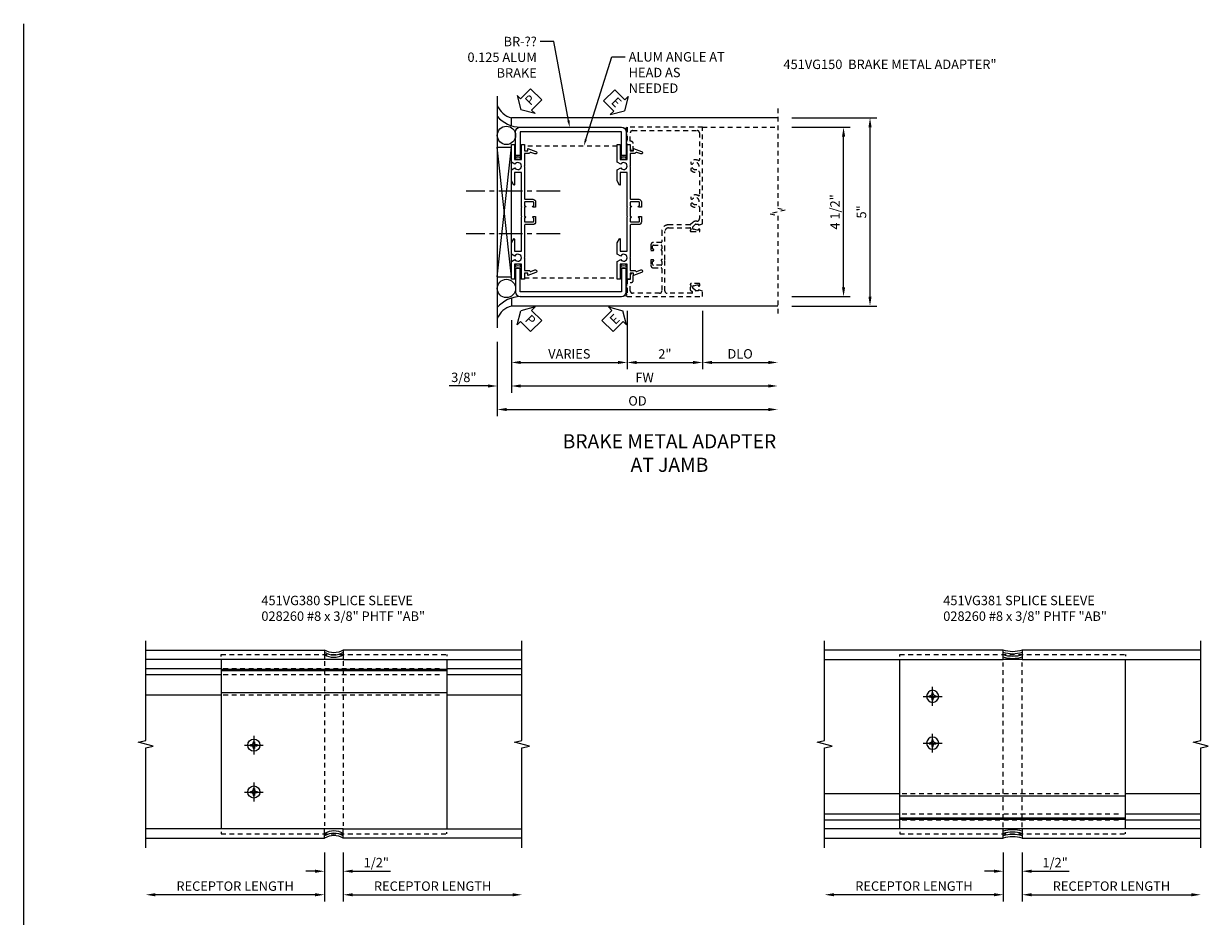
# Model space of a CAD drawing. Extents: x 0 to 71.5, y 0 to 46.2.
# Drawn here: x 38.1 to 69.6, y 20.6 to 44.3 of the extents above; entities that cross this region are included whole.
import ezdxf
from ezdxf import colors
from ezdxf.entities.mleader import LeaderData, LeaderLine
from ezdxf.math import Vec2, Vec3

# ---------------------------------------------------------------- set-up
doc = ezdxf.new("R2010")
doc.units = 0
doc.header["$LTSCALE"] = 0.5
doc.header["$MEASUREMENT"] = 0
doc.linetypes.add('CENTER', pattern=[2, 1.25, -0.25, 0.25, -0.25])
doc.linetypes.add('HIDDEN', pattern=[0.375, 0.25, -0.125])
doc.layers.get('0').update_dxf_attribs({"color": 4, "linetype": 'CONTINUOUS'})
for name, color, linetype in [('CENTER', 1, 'CENTER'), ('DIME', 2, 'CONTINUOUS'), ('HIDDEN', 3, 'HIDDEN'), ('TEXT', 3, 'CONTINUOUS')]:
    doc.layers.add(name, color=color, linetype=linetype)
doc.styles.get("Standard").update_dxf_attribs({"font": 'arial.ttf'})
doc.dimstyles.new('EXT_ON-OFF', dxfattribs={"dimscale": 2, "dimtxt": 0.125, "dimasz": 0.125, "dimexe": 0.09, "dimexo": 0.1875, "dimgap": 0.05, "dimtad": 3, "dimdec": 5, "dimzin": 3, "dimdsep": 46, "dimlunit": 5, "dimtxsty": 'Standard', "dimcen": 0, "dimse2": 1, "dimazin": 0, "dimtfac": 1, "dimtdec": 4, "dimtofl": 0, "dimtmove": 0, "dimatfit": 0, "dimfxl": 0, "dimfrac": 2, "dimtolj": 1, "dimtzin": 3, "dimarcsym": 0})
doc.dimstyles.new('EXT_ON-ON', dxfattribs={"dimscale": 2, "dimtxt": 0.125, "dimasz": 0.125, "dimexe": 0.09, "dimexo": 0.1875, "dimgap": 0.05, "dimtad": 3, "dimdec": 3, "dimzin": 3, "dimdsep": 46, "dimlunit": 5, "dimtxsty": 'Standard', "dimcen": 0, "dimazin": 0, "dimtfac": 1, "dimtdec": 3, "dimtofl": 0, "dimtmove": 0, "dimatfit": 0, "dimfxl": 0, "dimfrac": 2, "dimtolj": 1, "dimtzin": 3, "dimarcsym": 0})

# ---------------------------------------------------------------- blocks, each defined once
blk = doc.blocks.new('*D26')
at = {"layer": 'DIME', "color": 0, "lineweight": -2}
for p, q in [((46.122, 22.311), (46.122, 21.63)), ((46.622, 22.311), (46.622, 21.63)), ((45.872, 21.81), (45.622, 21.81)), ((46.872, 21.81), (47.877, 21.81))]:
    blk.add_line(p, q, dxfattribs=at)
at = {"layer": 'DIME', "color": 0}
for points in [[(45.872, 21.852), (45.872, 21.769), (46.122, 21.81)], [(46.872, 21.852), (46.872, 21.769), (46.622, 21.81)]]:
    blk.add_solid(points, dxfattribs=at)
at = {"layer": 'DIME', "color": 0, "insert": (47.499, 22.04), "char_height": 0.25, "attachment_point": 5}
blk.add_mtext('\\A1;1/2"', dxfattribs=at)
blk = doc.blocks.new('*D27')
at = {"layer": 'DIME', "color": 0, "lineweight": -2}
for p, q in [((46.122, 22.311), (46.122, 21.006)), ((45.872, 21.186), (41.622, 21.186))]:
    blk.add_line(p, q, dxfattribs=at)
at = {"layer": 'DIME', "color": 0}
for points in [[(41.622, 21.227), (41.622, 21.144), (41.372, 21.186)], [(45.872, 21.227), (45.872, 21.144), (46.122, 21.186)]]:
    blk.add_solid(points, dxfattribs=at)
at = {"layer": 'DIME', "color": 0, "insert": (43.747, 21.415), "char_height": 0.25, "attachment_point": 5}
blk.add_mtext('\\A1;RECEPTOR LENGTH', dxfattribs=at)
blk = doc.blocks.new('*D28')
at = {"layer": 'DIME', "color": 0, "lineweight": -2}
for p, q in [((46.622, 22.311), (46.622, 21.005)), ((46.872, 21.185), (51.122, 21.185))]:
    blk.add_line(p, q, dxfattribs=at)
at = {"layer": 'DIME', "color": 0}
for points in [[(46.872, 21.227), (46.872, 21.144), (46.622, 21.185)], [(51.122, 21.227), (51.122, 21.144), (51.372, 21.185)]]:
    blk.add_solid(points, dxfattribs=at)
at = {"layer": 'DIME', "color": 0, "insert": (48.997, 21.415), "char_height": 0.25, "attachment_point": 5}
blk.add_mtext('\\A1;RECEPTOR LENGTH', dxfattribs=at)
blk = doc.blocks.new('b028260h')
for p, q in [((-0.091, 0.015), (-0.06, 0.015)), ((-0.091, 0.015), (-0.091, -0.015)), ((-0.015, 0.091), (-0.015, 0.06)), ((-0.015, 0.091), (0.015, 0.091)), ((0.015, 0.091), (0.015, 0.06)), ((0.06, 0.015), (0.091, 0.015)), ((0.091, 0.015), (0.091, -0.015)), ((-0.091, -0.015), (-0.06, -0.015)), ((-0.015, -0.06), (-0.015, -0.091)), ((-0.015, -0.091), (0.015, -0.091)), ((0.015, -0.06), (0.015, -0.091)), ((0.06, -0.015), (0.091, -0.015))]:
    blk.add_line(p, q)
blk.add_circle((0, 0), 0.161)
for centre, start, end in [((-0.06, 0.06), 270, 0), ((0.06, 0.06), 180, 270), ((-0.06, -0.06), 0, 89.9999), ((0.06, -0.06), 90, 180)]:
    blk.add_arc(centre, 0.0455, start, end)
at = {"layer": 'CENTER'}
for p, q in [((-0.25, 0), (0.25, 0)), ((0, 0.25), (0, -0.25))]:
    blk.add_line(p, q, dxfattribs=at)
blk = doc.blocks.new('*U15')
blk.add_arc((0, -0.437), 0.473, 58.1039, 121.8961)
blk = doc.blocks.new('*U16')
at = {"color": 0, "linetype": 'ByBlock', "lineweight": -2}
for p in [(0, 0.125), (0, 0.0625), (0, 0)]:
    blk.add_blockref('*U15', p, dxfattribs=at)
blk = doc.blocks.new('*U17')
blk.add_arc((0, -0.437), 0.473, 58.1039, 121.8961)
blk = doc.blocks.new('*U18')
at = {"color": 0, "linetype": 'ByBlock', "lineweight": -2}
for p in [(0, 0.125), (0, 0.0625), (0, 0)]:
    blk.add_blockref('*U17', p, dxfattribs=at)
blk = doc.blocks.new('*D23')
at = {"layer": 'DIME', "color": 0, "lineweight": -2}
for p, q in [((64.167, 22.311), (64.167, 21.631)), ((64.667, 22.311), (64.667, 21.631)), ((63.917, 21.811), (63.667, 21.811)), ((64.917, 21.811), (65.922, 21.811))]:
    blk.add_line(p, q, dxfattribs=at)
at = {"layer": 'DIME', "color": 0}
for points in [[(63.917, 21.852), (63.917, 21.769), (64.167, 21.811)], [(64.917, 21.852), (64.917, 21.769), (64.667, 21.811)]]:
    blk.add_solid(points, dxfattribs=at)
at = {"layer": 'DIME', "color": 0, "insert": (65.544, 22.04), "char_height": 0.25, "attachment_point": 5}
blk.add_mtext('\\A1;1/2"', dxfattribs=at)
blk = doc.blocks.new('*D24')
at = {"layer": 'DIME', "color": 0, "lineweight": -2}
for p, q in [((64.167, 22.311), (64.167, 21.006)), ((63.917, 21.186), (59.667, 21.186))]:
    blk.add_line(p, q, dxfattribs=at)
at = {"layer": 'DIME', "color": 0}
for points in [[(59.667, 21.228), (59.667, 21.145), (59.417, 21.186)], [(63.917, 21.228), (63.917, 21.145), (64.167, 21.186)]]:
    blk.add_solid(points, dxfattribs=at)
at = {"layer": 'DIME', "color": 0, "insert": (61.792, 21.416), "char_height": 0.25, "attachment_point": 5}
blk.add_mtext('\\A1;RECEPTOR LENGTH', dxfattribs=at)
blk = doc.blocks.new('*D25')
at = {"layer": 'DIME', "color": 0, "lineweight": -2}
for p, q in [((64.667, 22.311), (64.667, 21.006)), ((64.917, 21.186), (69.167, 21.186))]:
    blk.add_line(p, q, dxfattribs=at)
at = {"layer": 'DIME', "color": 0}
for points in [[(64.917, 21.227), (64.917, 21.144), (64.667, 21.186)], [(69.167, 21.227), (69.167, 21.144), (69.417, 21.186)]]:
    blk.add_solid(points, dxfattribs=at)
at = {"layer": 'DIME', "color": 0, "insert": (67.042, 21.415), "char_height": 0.25, "attachment_point": 5}
blk.add_mtext('\\A1;RECEPTOR LENGTH', dxfattribs=at)
blk = doc.blocks.new('*U19')
blk.add_arc((0, -0.757), 0.778, 71.2475, 108.7525)
blk = doc.blocks.new('*U20')
at = {"color": 0, "linetype": 'ByBlock', "lineweight": -2}
for p in [(0, 0.1875), (0, 0.125), (0, 0.0625), (0, 0)]:
    blk.add_blockref('*U19', p, dxfattribs=at)
blk = doc.blocks.new('*U21')
blk.add_arc((0, -0.757), 0.778, 71.2475, 108.7525)
blk = doc.blocks.new('*U22')
at = {"color": 0, "linetype": 'ByBlock', "lineweight": -2}
for p in [(0, 0.1875), (0, 0.125), (0, 0.0625), (0, 0)]:
    blk.add_blockref('*U21', p, dxfattribs=at)
blk = doc.blocks.new('*D63')
at = {"layer": 'DIME', "color": 0, "lineweight": -2}
for p, q in [((3.375, 3.962), (4.93, 3.962)), ((4.75, -0.288), (4.75, 3.712)), ((3.375, -0.538), (4.93, -0.538))]:
    blk.add_line(p, q, dxfattribs=at)
at = {"layer": 'DIME', "color": 0}
for points in [[(4.708, 3.712), (4.792, 3.712), (4.75, 3.962)], [(4.708, -0.288), (4.792, -0.288), (4.75, -0.538)]]:
    blk.add_solid(points, dxfattribs=at)
at = {"layer": 'DIME', "color": 0, "insert": (4.521, 1.712), "char_height": 0.25, "attachment_point": 5, "rotation": 90}
blk.add_mtext('\\A1;4 1/2"', dxfattribs=at)
blk = doc.blocks.new('*D64')
at = {"layer": 'DIME', "color": 0, "lineweight": -2}
for p, q in [((3.375, 4.212), (5.633, 4.212)), ((5.453, -0.538), (5.453, 3.962)), ((3.375, -0.788), (5.633, -0.788))]:
    blk.add_line(p, q, dxfattribs=at)
at = {"layer": 'DIME', "color": 0}
for points in [[(5.412, 3.962), (5.495, 3.962), (5.453, 4.212)], [(5.412, -0.538), (5.495, -0.538), (5.453, -0.788)]]:
    blk.add_solid(points, dxfattribs=at)
at = {"layer": 'DIME', "color": 0, "insert": (5.226, 1.712), "char_height": 0.25, "attachment_point": 5, "rotation": 90}
blk.add_mtext('\\A1;5"', dxfattribs=at)
blk = doc.blocks.new('*D65')
at = {"layer": 'DIME', "color": 0, "lineweight": -2}
for p, q in [((-1, -0.913), (-1, -2.468)), ((-4.08, -1.163), (-4.08, -2.468)), ((-3.83, -2.288), (-1.25, -2.288))]:
    blk.add_line(p, q, dxfattribs=at)
at = {"layer": 'DIME', "color": 0}
for points in [[(-3.83, -2.246), (-3.83, -2.33), (-4.08, -2.288)], [(-1.25, -2.246), (-1.25, -2.33), (-1, -2.288)]]:
    blk.add_solid(points, dxfattribs=at)
at = {"layer": 'DIME', "color": 0, "insert": (-2.54, -2.059), "char_height": 0.25, "attachment_point": 5}
blk.add_mtext('\\A1;VARIES', dxfattribs=at)
blk = doc.blocks.new('*D66')
at = {"layer": 'DIME', "color": 0, "lineweight": -2}
for p, q in [((-4.455, -1.741), (-4.455, -3.718)), ((-4.205, -3.538), (2.75, -3.538))]:
    blk.add_line(p, q, dxfattribs=at)
at = {"layer": 'DIME', "color": 0}
for points in [[(-4.205, -3.496), (-4.205, -3.58), (-4.455, -3.538)], [(2.75, -3.496), (2.75, -3.58), (3, -3.538)]]:
    blk.add_solid(points, dxfattribs=at)
at = {"layer": 'DIME', "color": 0, "insert": (-0.728, -3.309), "char_height": 0.25, "attachment_point": 5}
blk.add_mtext('\\A1;OD', dxfattribs=at)
blk = doc.blocks.new('*D67')
at = {"layer": 'DIME', "color": 0, "lineweight": -2}
for p, q in [((-4.08, -1.163), (-4.08, -3.093)), ((-3.83, -2.913), (2.75, -2.913))]:
    blk.add_line(p, q, dxfattribs=at)
at = {"layer": 'DIME', "color": 0}
for points in [[(-3.83, -2.871), (-3.83, -2.955), (-4.08, -2.913)], [(2.75, -2.871), (2.75, -2.955), (3, -2.913)]]:
    blk.add_solid(points, dxfattribs=at)
at = {"layer": 'DIME', "color": 0, "insert": (-0.54, -2.688), "char_height": 0.25, "attachment_point": 5}
blk.add_mtext('\\A1;FW', dxfattribs=at)
blk = doc.blocks.new('*D68')
at = {"layer": 'DIME', "color": 0, "lineweight": -2}
for p, q in [((-4.08, -1.163), (-4.08, -3.093)), ((-4.455, -1.741), (-4.455, -3.093)), ((-4.705, -2.913), (-5.733, -2.913)), ((-3.83, -2.913), (-3.58, -2.913))]:
    blk.add_line(p, q, dxfattribs=at)
at = {"layer": 'DIME', "color": 0}
for points in [[(-4.705, -2.871), (-4.705, -2.955), (-4.455, -2.913)], [(-3.83, -2.871), (-3.83, -2.955), (-4.08, -2.913)]]:
    blk.add_solid(points, dxfattribs=at)
at = {"layer": 'DIME', "color": 0, "insert": (-5.344, -2.684), "char_height": 0.25, "attachment_point": 5}
blk.add_mtext('\\A1;3/8"', dxfattribs=at)
blk = doc.blocks.new('PSEAL2')
at = {"layer": 'TEXT', "color": 7}
for p, q in [((0.196, 0.338), (0, 0)), ((0.196, 0.21), (0.196, 0.338)), ((0.196, -0.338), (0, 0)), ((0.575, 0.21), (0.196, 0.21)), ((0.575, 0.21), (0.575, -0.21)), ((0.196, -0.21), (0.196, -0.338)), ((0.575, -0.21), (0.196, -0.21))]:
    blk.add_line(p, q, dxfattribs=at)
at = {"layer": 'TEXT', "color": 3}
blk.add_text('P', height=0.25, dxfattribs=at).set_placement((0.247, -0.116))
blk = doc.blocks.new('*D69')
at = {"layer": 'DIME', "color": 0, "lineweight": -2}
for p, q in [((-1, -0.913), (-1, -2.468)), ((1, -0.913), (1, -2.468)), ((-0.75, -2.288), (0.75, -2.288))]:
    blk.add_line(p, q, dxfattribs=at)
at = {"layer": 'DIME', "color": 0}
for points in [[(-0.75, -2.246), (-0.75, -2.33), (-1, -2.288)], [(0.75, -2.246), (0.75, -2.33), (1, -2.288)]]:
    blk.add_solid(points, dxfattribs=at)
at = {"layer": 'DIME', "color": 0, "insert": (0, -2.062), "char_height": 0.25, "attachment_point": 5}
blk.add_mtext('\\A1;2"', dxfattribs=at)
blk = doc.blocks.new('ESEAL1')
at = {"layer": 'TEXT', "color": 7}
for p, q in [((-0.196, 0.338), (0, 0)), ((-0.196, 0.21), (-0.196, 0.338)), ((-0.575, 0.21), (-0.575, -0.21)), ((-0.575, 0.21), (-0.196, 0.21)), ((-0.196, -0.338), (0, 0)), ((-0.575, -0.21), (-0.196, -0.21)), ((-0.196, -0.21), (-0.196, -0.338))]:
    blk.add_line(p, q, dxfattribs=at)
at = {"layer": 'TEXT', "color": 3}
blk.add_text('E', height=0.25, dxfattribs=at).set_placement((-0.413, -0.116))
blk = doc.blocks.new('*D70')
at = {"layer": 'DIME', "color": 0, "lineweight": -2}
for p, q in [((1, -0.913), (1, -2.468)), ((1.25, -2.288), (2.75, -2.288))]:
    blk.add_line(p, q, dxfattribs=at)
at = {"layer": 'DIME', "color": 0}
for points in [[(1.25, -2.246), (1.25, -2.33), (1, -2.288)], [(2.75, -2.246), (2.75, -2.33), (3, -2.288)]]:
    blk.add_solid(points, dxfattribs=at)
at = {"layer": 'DIME', "color": 0, "insert": (2, -2.059), "char_height": 0.25, "attachment_point": 5}
blk.add_mtext('\\A1;DLO', dxfattribs=at)
blk = doc.blocks.new('B451VG150')
blk.add_lwpolyline([(0.92, 0.329), (0.92, 0.249, -0.414214), (0.905, 0.234), (0.69, 0.234, -0.414214), (0.675, 0.249), (0.675, 0.329, -0.414214), (0.69, 0.344), (0.691, 0.344, 1), (0.691, 0.375), (0.625, 0.375), (0.625, 0.234, 0.414214), (0.695, 0.164), (0.9, 0.164, -0.414214), (0.92, 0.144), (0.92, -0.708), (0.93, -0.718), (0.92, -0.728), (0.92, -1.055), (0.802, -1.055, 0.286516), (0.78, -1.069, -0.383621), (0.749, -1.082), (0.641, -1.042, 1), (0.617, -1.108), (0.834, -1.187), (0.834, -1.125), (0.92, -1.125), (0.92, -1.287), (1, -1.287), (1, -0.89), (1.188, -0.89), (1.188, -1.287), (1.268, -1.287), (1.268, -0.819), (1.174, -0.764, -3.732051), (1.174, -0.672), (1.268, -0.618), (1.268, -0.322), (1.207, -0.215, 0.767327), (1.188, -0.22), (1.188, -0.546), (1, -0.546), (1, 0.365), (0.99, 0.375), (1, 0.385), (1, 0.615), (0.99, 0.625), (1, 0.635), (1, 1.547), (1.188, 1.547), (1.188, 1.22, 0.767327), (1.207, 1.215), (1.268, 1.322), (1.268, 1.618), (1.174, 1.673, -3.732051), (1.174, 1.765), (1.268, 1.819), (1.268, 2.288), (1.188, 2.288), (1.188, 1.891), (1, 1.891), (1, 2.288), (0.92, 2.288), (0.92, 2.125), (0.834, 2.125), (0.834, 2.187), (0.617, 2.108, 1), (0.641, 2.042), (0.749, 2.082, -0.383621), (0.78, 2.069, 0.286516), (0.802, 2.055), (0.92, 2.055), (0.92, 1.729), (0.93, 1.719), (0.92, 1.709), (0.92, 0.856, -0.414214), (0.9, 0.836), (0.695, 0.836, 0.414214), (0.625, 0.766), (0.625, 0.625), (0.691, 0.625, 1), (0.691, 0.656), (0.69, 0.656, -0.414214), (0.675, 0.671), (0.675, 0.751, -0.414214), (0.69, 0.766), (0.905, 0.766, -0.414214), (0.92, 0.751), (0.92, 0.671, -0.414214), (0.905, 0.656), (0.904, 0.656, 1), (0.904, 0.625), (0.92, 0.625), (0.92, 0.375), (0.904, 0.375, 1), (0.904, 0.344), (0.905, 0.344, -0.414214)], format="xyb", close=True)
blk = doc.blocks.new('B451VG001')
blk.add_lwpolyline([(-0.08, 0.809), (-0.08, 0.733, -0.324205), (-0.09, 0.718, 0.852963), (-0.086, 0.688), (-0.08, 0.688), (-0.08, 0.438), (-0.086, 0.438, 0.852963), (-0.09, 0.408, -0.324205), (-0.08, 0.394), (-0.08, 0.317, -0.414214), (-0.1, 0.297), (-0.305, 0.297, -0.414214), (-0.325, 0.317), (-0.325, 0.392, -0.414214), (-0.31, 0.407), (-0.31, 0.407, 1), (-0.31, 0.438), (-0.375, 0.438), (-0.375, 0.297, 0.414214), (-0.305, 0.227), (-0.1, 0.227, -0.414214), (-0.08, 0.207), (-0.08, -0.388, -0.414214), (-0.14, -0.448), (-0.86, -0.448, -0.414214), (-0.92, -0.388), (-0.92, -0.164), (-0.902, -0.164, 0.414214), (-0.84, -0.102), (-0.84, 0.086), (-0.858, 0.086, 0.414214), (-0.92, 0.024), (-0.92, -0.084), (-1, -0.084), (-1, -0.538), (1, -0.538), (1, -0.393), (0.898, -0.357), (0.898, -0.386), (0.824, -0.386, -0.19902), (0.81, -0.38), (0.742, -0.312), (0.742, -0.27, -0.352218), (0.757, -0.25), (0.86, -0.228), (0.898, -0.228), (0.898, -0.257), (0.91, -0.257, 0.414214), (0.93, -0.237), (0.93, -0.208, 0.414214), (0.91, -0.188), (0.708, -0.188, 0.414214), (0.669, -0.226), (0.692, -0.226), (0.692, -0.288), (0.669, -0.288), (0.669, -0.345, 0.198902), (0.675, -0.359), (0.73, -0.414, -0.668164), (0.716, -0.448), (0.06, -0.448, -0.414214), (0, -0.388), (0, 0.428), (-0.01, 0.438), (0, 0.448), (0, 0.678), (-0.01, 0.688), (0, 0.698), (0, 1.188, -0.414214), (0.1, 1.288), (0.666, 1.288, -0.414214), (0.692, 1.263), (0.692, 1.226), (0.669, 1.226, 0.414214), (0.708, 1.188), (0.91, 1.188, 0.414214), (0.93, 1.208), (0.93, 1.237, 0.414214), (0.91, 1.257), (0.898, 1.257), (0.898, 1.228), (0.86, 1.228), (0.757, 1.25, -0.354119), (0.742, 1.27), (0.742, 1.312), (0.808, 1.379, -0.198912), (0.826, 1.386), (0.898, 1.386), (0.898, 1.357), (1, 1.393), (1, 3.962), (-1, 3.962), (-1, 3.508), (-0.92, 3.508), (-0.92, 3.4, 0.414214), (-0.858, 3.338), (-0.84, 3.338), (-0.84, 3.526, 0.414214), (-0.902, 3.588), (-0.92, 3.588), (-0.92, 3.812, -0.414214), (-0.86, 3.872), (0.86, 3.872, -0.414214), (0.92, 3.812), (0.92, 3.094, -0.568098), (0.89, 3.077, 0.339754), (0.692, 3.045), (0.692, 3.001), (0.721, 2.984, 0.386545), (0.735, 2.987, -3.127286), (0.735, 2.876, 0.386545), (0.721, 2.879), (0.692, 2.862), (0.692, 2.818, 0.339754), (0.89, 2.786, -0.568098), (0.92, 2.769), (0.92, 2.163, -0.568098), (0.89, 2.146, 0.339754), (0.692, 2.114), (0.692, 2.07), (0.721, 2.053, 0.386545), (0.735, 2.056, -3.127286), (0.735, 1.945, 0.386545), (0.721, 1.948), (0.692, 1.931), (0.692, 1.887, 0.339754), (0.89, 1.855, -0.568098), (0.92, 1.838), (0.92, 1.536, -0.414214), (0.85, 1.466), (0.82, 1.466, 0.19902), (0.746, 1.435), (0.684, 1.374, -0.19902), (0.67, 1.368), (0.09, 1.368, 0.414214), (-0.08, 1.198), (-0.08, 0.919, -0.414214), (-0.1, 0.899), (-0.305, 0.899, 0.414214), (-0.375, 0.829), (-0.375, 0.688), (-0.31, 0.688, 1), (-0.31, 0.719), (-0.31, 0.719, -0.414214), (-0.325, 0.734), (-0.325, 0.809, -0.414214), (-0.305, 0.829), (-0.1, 0.829, -0.414214)], format="xyb", close=True)
blk = doc.blocks.new('S451FJ51KCADS')
for p, q in [((-4.455, 4.790383), (-4.455, -1.366388)), ((-4.080177, 4.003514), (-4.08, 4.212)), ((3, 4.212), (-4.08, 4.212)), ((-4.455, -0.014528), (-4.0805, 3.432118)), ((-4.08, -0.014528), (-4.455, 3.432118)), ((-4.455, 3.432118), (-4.0805, 3.432118)), ((-4.08, -0.014528), (-4.08, 3.432118)), ((-4.455, -0.014528), (-4.0805, -0.014528)), ((-4.080177, -0.579519), (-4.08, -0.788005)), ((-4.079987, -0.579457), (-4.07998, -0.788)), ((3, -0.788), (-4.08, -0.788)), ((-2.244261, -0.788), (-2.25, -0.788))]:
    blk.add_line(p, q)
for points in [[(-1.157, 3.9622, -0.414213562), (-1.032, 3.8372), (-1.032, 3.2122), (-1.156, 3.2122), (-1.156, 3.8382), (-3.844, 3.8382), (-3.844, 3.2122), (-3.968, 3.2122), (-3.968, 3.8372, -0.414213562), (-3.843, 3.9622)], [(-1.157, -0.538205, 0.414213562), (-1.032, -0.413205), (-1.032, 0.211795), (-1.156, 0.211795), (-1.156, -0.414205), (-3.844, -0.414205), (-3.844, 0.211795), (-3.968, 0.211795), (-3.968, -0.413205, 0.414213562), (-3.843, -0.538205)]]:
    blk.add_lwpolyline(points, format="xyb", close=True)
for centre in [(-4.2115, 3.746526), (-4.2115, -0.322531)]:
    blk.add_circle(centre, 0.2435)
for centre, radius, start, end in [((-3.926007, 4.766163), 0.575161, 203.1133061, 254.4702282), ((-3.818898, 4.802024), 0.84017, 220.7898657, 268.356161), ((-1.059779, 4.026725), 0.088107, 240.7395233, 312.7251508), ((-1.094, 4.029925), 0.140392, 289.3489054, 312.0327655), ((-1.094, 3.983771), 0.140392, 295.4885631, 312.0327655), ((-1.094, 3.936695), 0.140392, 296.2073977, 312.0327655), ((-1.094, 3.891465), 0.140392, 296.2073977, 312.0327655), ((-3.906, 3.602545), 0.140392, 227.9672345, 243.7926023), ((-3.906, 3.602545), 0.140392, 296.2073977, 312.0327655), ((-1.094, 3.602545), 0.140392, 227.9672345, 243.7926023), ((-1.094, 3.846235), 0.140392, 296.2073977, 312.0327655), ((-1.094, 3.792697), 0.140392, 296.2073977, 312.0327655), ((-1.094, 3.74562), 0.140392, 296.2073977, 312.0327655), ((-1.094, 3.694851), 0.140392, 296.2073977, 312.0327655), ((-1.094, 3.645006), 0.140392, 296.2073977, 312.0327655), ((-1.094, 3.602545), 0.140392, 296.2073977, 312.0327655), ((-3.906, 3.558922), 0.140392, 227.9672345, 243.7926023), ((-3.906, 3.518655), 0.140392, 227.9672345, 243.7926023), ((-3.906, 3.476151), 0.140392, 227.9672345, 243.7926023), ((-3.906, 3.430292), 0.140392, 227.9672345, 243.7926023), ((-3.906, 3.384432), 0.140392, 227.9672345, 243.7926023), ((-3.906, 3.337454), 0.140392, 227.9672345, 312.0327655), ((-3.906, 3.288239), 0.140392, 227.9672345, 312.0327655), ((-3.906, 3.558922), 0.140392, 296.2073977, 312.0327655), ((-3.906, 3.518655), 0.140392, 296.2073977, 312.0327655), ((-3.906, 3.476151), 0.140392, 296.2073977, 312.0327655), ((-3.906, 3.430292), 0.140392, 296.2073977, 312.0327655), ((-3.906, 3.384432), 0.140392, 296.2073977, 312.0327655), ((-1.094, 3.558922), 0.140392, 227.9672345, 243.7926023), ((-1.094, 3.518655), 0.140392, 227.9672345, 243.7926023), ((-1.094, 3.476151), 0.140392, 227.9672345, 243.7926023), ((-1.094, 3.430292), 0.140392, 227.9672345, 243.7926023), ((-1.094, 3.384432), 0.140392, 227.9672345, 243.7926023), ((-1.094, 3.337454), 0.140392, 227.9672345, 312.0327655), ((-1.094, 3.288239), 0.140392, 227.9672345, 312.0327655), ((-1.094, 3.558922), 0.140392, 296.2073977, 312.0327655), ((-1.094, 3.518655), 0.140392, 296.2073977, 312.0327655), ((-1.094, 3.476151), 0.140392, 296.2073977, 312.0327655), ((-1.094, 3.430292), 0.140392, 296.2073977, 312.0327655), ((-1.094, 3.384432), 0.140392, 296.2073977, 312.0327655), ((-3.906, 3.243498), 0.140392, 227.9672345, 312.0327655), ((-1.094, 3.243498), 0.140392, 227.9672345, 312.0327655), ((-3.906, 0.180497), 0.140392, 47.9672345, 132.0327655), ((-1.094, 0.180497), 0.140392, 47.9672345, 132.0327655), ((-3.906, 0.135756), 0.140392, 47.9672345, 132.0327655), ((-3.906, 0.086541), 0.140392, 47.9672345, 132.0327655), ((-3.906, 0.039563), 0.140392, 116.2073977, 132.0327655), ((-3.906, -0.006297), 0.140392, 116.2073977, 132.0327655), ((-3.906, -0.052156), 0.140392, 116.2073977, 132.0327655), ((-3.906, -0.09466), 0.140392, 116.2073977, 132.0327655), ((-3.906, 0.039563), 0.140392, 47.9672345, 63.7926023), ((-3.906, -0.006297), 0.140392, 47.9672345, 63.7926023), ((-3.906, -0.052156), 0.140392, 47.9672345, 63.7926023), ((-3.906, -0.09466), 0.140392, 47.9672345, 63.7926023), ((-1.094, 0.135756), 0.140392, 47.9672345, 132.0327655), ((-1.094, 0.086541), 0.140392, 47.9672345, 132.0327655), ((-1.094, 0.039563), 0.140392, 116.2073977, 132.0327655), ((-1.094, -0.006297), 0.140392, 116.2073977, 132.0327655), ((-1.094, -0.052156), 0.140392, 116.2073977, 132.0327655), ((-1.094, -0.09466), 0.140392, 116.2073977, 132.0327655), ((-1.094, 0.039563), 0.140392, 47.9672345, 63.7926023), ((-1.094, -0.006297), 0.140392, 47.9672345, 63.7926023), ((-1.094, -0.052156), 0.140392, 47.9672345, 63.7926023), ((-1.094, -0.09466), 0.140392, 47.9672345, 63.7926023), ((-3.906, -0.134927), 0.140392, 116.2073977, 132.0327655), ((-3.906, -0.17855), 0.140392, 116.2073977, 132.0327655), ((-3.906, -0.134927), 0.140392, 47.9672345, 63.7926023), ((-3.906, -0.17855), 0.140392, 47.9672345, 63.7926023), ((-1.094, -0.137165), 0.140392, 116.2073977, 132.0327655), ((-1.094, -0.17855), 0.140392, 116.2073977, 132.0327655), ((-1.094, -0.137165), 0.140392, 47.9672345, 63.7926023), ((-1.094, -0.17855), 0.140392, 47.9672345, 63.7926023), ((-1.094, -0.221011), 0.140392, 47.9672345, 63.7926023), ((-1.094, -0.270856), 0.140392, 47.9672345, 63.7926023), ((-1.094, -0.321625), 0.140392, 47.9672345, 63.7926023), ((-1.094, -0.368702), 0.140392, 47.9672345, 63.7926023), ((-1.094, -0.42224), 0.140392, 47.9672345, 63.7926023), ((-3.818898, -1.378029), 0.84017, 91.643839, 139.2101343), ((-1.059999, -0.601045), 0.087032, 46.4182229, 119.4910189), ((-1.094, -0.605355), 0.140392, 47.9672345, 70.6510946), ((-1.094, -0.559201), 0.140392, 47.9672345, 64.5114369), ((-1.094, -0.46747), 0.140392, 47.9672345, 63.7926023), ((-1.094, -0.5127), 0.140392, 47.9672345, 63.7926023), ((-3.926007, -1.342168), 0.575161, 105.5297718, 156.8866939)]:
    blk.add_arc(centre, radius, start, end)
at = {"layer": 'CENTER'}
for p, q in [((-2.785262, 2.263054), (-5.285262, 2.263054)), ((-2.785262, 1.129679), (-5.285262, 1.129679))]:
    blk.add_line(p, q, dxfattribs=at)
at = {"layer": 'HIDDEN'}
for p, q in [((1, 3.962), (3, 3.962)), ((-1.268, 3.462), (-3.732, 3.462)), ((-3.7325, -0.038017), (-1.268, -0.038017))]:
    blk.add_line(p, q, dxfattribs=at)
blk.add_lwpolyline([(3, 4.462), (3, 1.81201), (3.19998, 1.76199), (2.8, 1.66201), (3, 1.61201), (3, -1.038)], dxfattribs=at)
at = {"rotation": 315}
blk.add_blockref('ESEAL1', (-1.07389, 4.40191), dxfattribs=at)
at = {"xscale": -1}
for p in [(-2.812, 1.211995), (0, 1.211995)]:
    blk.add_blockref('B451VG150', p, dxfattribs=at)
at = {"xscale": -1, "rotation": 225}
blk.add_blockref('ESEAL1', (-1.120659, -0.91301), dxfattribs=at)
at = {"layer": 'HIDDEN'}
blk.add_blockref('B451VG001', (0, 0), dxfattribs=at)
at = {"layer": 'TEXT'}
for p, rotation in [((-3.83004, 4.428607), 45), ((-3.83004, -0.91301), 315)]:
    blk.add_blockref('PSEAL2', p, dxfattribs=dict(at, rotation=rotation))
at = {"layer": 'DIME'}
for base, p1, p2, picture, middle in [((5.453406, 4.212), (3, -0.788), (3, 4.212), '*D64', (5.226275, 1.712)), ((4.75, 3.962), (3, -0.538), (3, 3.962), '*D63', (4.520737, 1.712))]:
    dim = blk.add_linear_dim(base=base, p1=p1, p2=p2, angle=90, dimstyle='EXT_ON-ON', override={"dimpost": '"'}, dxfattribs=at)
    dim.commit()
    dim.dimension.update_dxf_attribs({"geometry": picture, "text_midpoint": middle})
for base, p1, p2, text, dimstyle, picture, middle in [((-1, -2.288), (-4.08, -0.788), (-1, -0.538), 'VARIES', 'EXT_ON-ON', '*D65', (-2.54, -2.058737)), ((3, -2.288), (0.99999, -0.538), (3, -1.038), 'DLO', 'EXT_ON-OFF', '*D70', (1.999995, -2.058651)), ((3, -2.913), (-4.08, -0.788), (3, -1.038), 'FW', 'EXT_ON-OFF', '*D67', (-0.54, -2.688)), ((3, -3.538), (-4.455, -1.366388), (3, -1.038), 'OD', 'EXT_ON-OFF', '*D66', (-0.7275, -3.308651))]:
    dim = blk.add_linear_dim(base=base, p1=p1, p2=p2, text=text, dimstyle=dimstyle, override={"dimpost": '"'}, dxfattribs=at)
    dim.commit()
    dim.dimension.update_dxf_attribs({"geometry": picture, "text_midpoint": middle})
for base, p1, p2, picture, middle in [((0.99999, -2.288), (-1.00003, -0.538), (0.99999, -0.538), '*D69', (-0.00002, -2.062488)), ((-4.455, -2.913), (-4.07998, -0.788), (-4.455, -1.366388), '*D68', (-5.344222, -2.683651))]:
    dim = blk.add_linear_dim(base=base, p1=p1, p2=p2, dimstyle='EXT_ON-ON', override={"dimpost": '"'}, dxfattribs=at)
    dim.commit()
    dim.dimension.update_dxf_attribs({"geometry": picture, "text_midpoint": middle})
at = {"layer": 'TEXT'}
ml = blk.add_multileader_mtext('Standard', dxfattribs=at)
ml.set_content('BR-??\\P0.125 ALUM\\PBRAKE', color=256)
ml.set_leader_properties()
ml.build(insert=Vec2(0, 0))
ml.multileader.update_dxf_attribs({"dogleg_length": 0.36, "arrow_head_size": 0.18})
ctx = ml.context
ctx.base_point, ctx.char_height, ctx.arrow_head_size, ctx.landing_gap_size, ctx.plane_origin = Vec3(-5.394691, 6.239715), 0.25, 0.18, 0.09, Vec3(-2.286814, 6.892472)
ctx.text_align_type = 2
notes = []
notes.append((ctx, [(0, (1, 1, 0), (-2.954281, 6.239715), (-1, 0), 0.36, [(0, [(-2.531082, 3.9622)], 0, [])])]))
ctx.mtext.insert, ctx.mtext.alignment, ctx.mtext.flow_direction = Vec3(-3.404281, 6.364715), 3, 5
ml = blk.add_multileader_mtext('Standard', dxfattribs=at)
ml.set_content('ALUM ANGLE AT HEAD AS NEEDED', color=256)
ml.set_leader_properties()
ml.build(insert=Vec2(0, 0))
ml.multileader.update_dxf_attribs({"dogleg_length": 0.36, "arrow_head_size": 0.18})
ctx = ml.context
ctx.base_point, ctx.char_height, ctx.arrow_head_size, ctx.landing_gap_size, ctx.plane_origin = Vec3(-1.052748, 5.833173), 0.25, 0.18, 0.09, Vec3(-1.917852, 6.219593)
notes.append((ctx, [(0, (1, 1, 0), (-1.412748, 5.833173), (1, 0), 0.36, [(0, [(-2.155138, 3.461998)], 0, [])])]))
ctx.mtext.insert, ctx.mtext.width, ctx.mtext.flow_direction = Vec3(-0.962748, 5.958173), 2.77007425, 5
for ctx, leaders in notes:
    for number, flags, end, landing, length, lines in leaders:
        leader = LeaderData()
        leader.index, (leader.has_last_leader_line, leader.has_dogleg_vector, leader.attachment_direction) = number, flags
        leader.last_leader_point, leader.dogleg_vector, leader.dogleg_length = Vec3(end), Vec3(landing), length
        for number, points, colour, breaks in lines:
            line = LeaderLine()
            line.index, line.vertices, line.color, line.breaks = number, Vec3.list(points), colors.encode_raw_color(colour), breaks
            leader.lines.append(line)
        ctx.leaders.append(leader)

msp = doc.modelspace()

# ---------------------------------------------------------------- linework, layer by layer
for p, q in [((38.126066, 7.889635), (38.126066, 44.331031)), ((43.371668, 27.43582), (43.371668, 22.935912)), ((46.621668, 27.43582), (46.121668, 27.43582)), ((49.371668, 27.43582), (49.371668, 22.935912)), ((61.416851, 22.93582), (61.416851, 27.435729)), ((64.666851, 27.435729), (64.166851, 27.435729)), ((67.416851, 22.93582), (67.416851, 27.435729)), ((41.371668, 27.194307), (43.371668, 27.194307)), ((43.371668, 27.179589), (49.371668, 27.179589)), ((43.371668, 27.144219), (49.371668, 27.144219)), ((49.371668, 27.194307), (51.371668, 27.194307)), ((41.371668, 27.037966), (43.371668, 27.037966)), ((49.371668, 27.037966), (51.371668, 27.037966)), ((41.371668, 26.499049), (43.371668, 26.499049)), ((43.371668, 26.559049), (49.371668, 26.559049)), ((49.371668, 26.499049), (51.371668, 26.499049)), ((59.416851, 23.872592), (61.416851, 23.872592)), ((61.416851, 23.812592), (67.416851, 23.812592)), ((67.416851, 23.872592), (69.416851, 23.872592)), ((59.416851, 23.333675), (61.416851, 23.333675)), ((67.416851, 23.333675), (69.416851, 23.333675)), ((59.416851, 23.177334), (61.416851, 23.177334)), ((61.416851, 23.227422), (67.416851, 23.227422)), ((61.416851, 23.192052), (67.416851, 23.192052)), ((67.416851, 23.177334), (69.416851, 23.177334)), ((46.621668, 22.935912), (46.121668, 22.935912)), ((64.666851, 22.93582), (64.166851, 22.93582))]:
    msp.add_line(p, q)
for points in [[(41.371668, 22.43582), (41.371668, 25.08582), (41.571668, 25.13582), (41.171668, 25.23582), (41.371668, 25.28582), (41.371668, 27.93582)], [(51.371668, 22.43582), (51.371668, 25.08582), (51.571668, 25.13582), (51.171668, 25.23582), (51.371668, 25.28582), (51.371668, 27.93582)], [(59.416851, 22.43582), (59.416851, 25.08582), (59.616851, 25.13582), (59.216851, 25.23582), (59.416851, 25.28582), (59.416851, 27.93582)], [(69.416851, 22.43582), (69.416851, 25.08582), (69.616851, 25.13582), (69.216851, 25.23582), (69.416851, 25.28582), (69.416851, 27.93582)], [(41.371668, 27.68582), (46.121668, 27.68582), (46.121668, 27.43582), (41.371668, 27.43582)], [(51.371668, 27.68582), (46.621668, 27.68582), (46.621668, 27.43582), (51.371668, 27.43582)], [(59.416851, 27.435729), (64.166851, 27.435729), (64.166851, 27.68582), (59.416851, 27.68582)], [(69.416851, 27.68582), (64.666851, 27.68582), (64.666851, 27.435729), (69.416851, 27.435729)], [(41.371668, 22.68582), (46.121668, 22.68582), (46.121668, 22.935912), (41.371668, 22.935912)], [(51.371668, 22.68582), (46.621668, 22.68582), (46.621668, 22.935912), (51.371668, 22.935912)], [(59.416851, 22.68582), (64.166851, 22.68582), (64.166851, 22.93582), (59.416851, 22.93582)], [(69.416851, 22.93582), (64.666851, 22.93582), (64.666851, 22.68582), (69.416851, 22.68582)]]:
    msp.add_lwpolyline(points)
at = {"layer": 'HIDDEN'}
for p, q in [((43.371668, 27.566094), (49.371668, 27.566094)), ((43.371668, 27.517739), (43.371668, 27.566094)), ((49.371668, 27.566094), (49.371668, 27.525186)), ((43.433009, 27.194307), (49.264689, 27.194307)), ((46.121668, 27.392289), (46.121668, 23.014361)), ((46.621668, 27.392289), (46.621668, 23.014361)), ((64.166851, 22.979352), (64.166851, 27.35728)), ((64.666851, 22.979352), (64.666851, 27.35728)), ((43.433009, 27.037966), (49.264689, 27.037966)), ((43.433009, 26.499049), (49.264689, 26.499049)), ((61.478192, 23.872592), (67.309872, 23.872592)), ((61.478192, 23.333675), (67.309872, 23.333675)), ((61.478192, 23.177334), (67.309872, 23.177334)), ((43.371668, 22.854176), (43.371668, 22.80582)), ((43.371668, 22.80582), (49.371668, 22.80582)), ((49.371668, 22.80582), (49.371668, 22.846729))]:
    msp.add_line(p, q, dxfattribs=at)
for points in [[(61.416851, 27.517465), (61.416851, 27.56582), (67.416851, 27.56582), (67.416851, 27.524912)], [(61.416851, 22.853902), (61.416851, 22.805547), (67.416851, 22.805547), (67.416851, 22.846455)]]:
    msp.add_lwpolyline(points, dxfattribs=at)

# ---------------------------------------------------------------- block references
for name, p in [('S451FJ51KCADS', (55.170751, 37.617482)), ('b028260h', (44.243333, 25.159911)), ('b028260h', (44.243333, 23.914861)), ('*U16', (46.371668, 22.721541)), ('*U20', (64.416851, 22.706461))]:
    msp.add_blockref(name, p)
at = {"xscale": -1, "rotation": 180}
for name, p in [('*U18', (46.371668, 27.6501)), ('*U22', (64.416851, 27.66518)), ('b028260h', (62.288516, 26.45678)), ('b028260h', (62.288516, 25.21173))]:
    msp.add_blockref(name, p, dxfattribs=at)

# ---------------------------------------------------------------- texts
at = {"layer": 'TEXT'}
for s, insert, char_height, width, attachment_point in [('\\A1;451VG150  BRAKE METAL ADAPTER"', (58.322621, 43.376154), 0.25, 8.96510115, 1), ('BRAKE METAL ADAPTER\\PAT JAMB', (55.292503, 33.422784), 0.375, 9.40625, 2), ('451VG380 SPLICE SLEEVE\\P028260 #8 x 3/8" PHTF "AB"', (44.444184, 29.130395), 0.25, 4.66429911, 1), ('451VG381 SPLICE SLEEVE\\P028260 #8 x 3/8" PHTF "AB"', (62.569995, 29.130395), 0.25, 4.66429911, 1)]:
    msp.add_mtext(s, dxfattribs=dict(at, insert=insert, char_height=char_height, width=width, attachment_point=attachment_point))

# ---------------------------------------------------------------- dimensions: what is measured, and where the dimension line sits
at = {"layer": 'DIME'}
for base, p1, p2, picture, middle in [((41.371668, 21.18582), (46.121668, 22.68582), (41.371668, 22.43582), '*D27', (43.746668, 21.415169)), ((51.371668, 21.185318), (46.621668, 22.68582), (51.371668, 22.43582), '*D28', (48.996668, 21.414667)), ((59.416851, 21.186232), (64.166851, 22.68582), (59.416851, 22.43582), '*D24', (61.791851, 21.41558)), ((69.416851, 21.185729), (64.666851, 22.68582), (69.416851, 22.43582), '*D25', (67.041851, 21.415078))]:
    dim = msp.add_linear_dim(base=base, p1=p1, p2=p2, text='RECEPTOR LENGTH', dimstyle='EXT_ON-OFF', override={"dimpost": '"'}, dxfattribs=at)
    dim.commit()
    dim.dimension.update_dxf_attribs({"geometry": picture, "text_midpoint": middle})
for base, p1, p2, picture, middle in [((46.621668, 21.810318), (46.121668, 22.68582), (46.621668, 22.68582), '*D26', (47.499209, 22.039581)), ((64.666851, 21.810729), (64.166851, 22.68582), (64.666851, 22.68582), '*D23', (65.544392, 22.039993))]:
    dim = msp.add_linear_dim(base=base, p1=p1, p2=p2, dimstyle='EXT_ON-ON', override={"dimpost": '"'}, dxfattribs=at)
    dim.commit()
    dim.dimension.update_dxf_attribs({"geometry": picture, "text_midpoint": middle})

doc.saveas('drawing.dxf')
